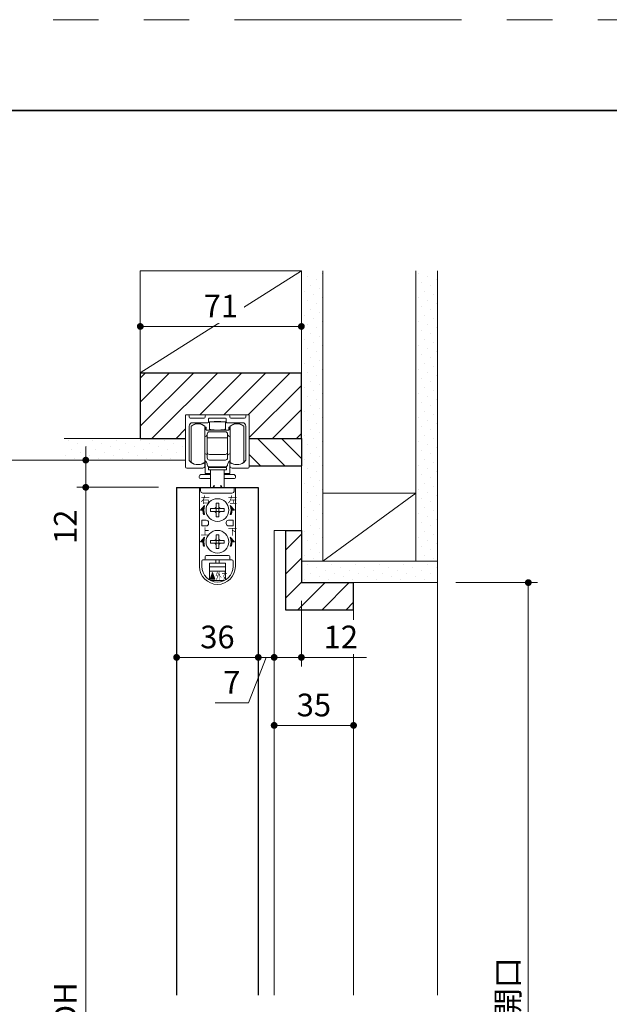
# Model space of a CAD drawing. Extents: x -60839 to -58226, y 2022 to 3236.
# Drawn here: x -60140 to -59880, y 2789 to 3223 of the extents above; entities that cross this region are included whole.
import ezdxf

# ---------------------------------------------------------------- set-up
doc = ezdxf.new("R2010")
doc.units = 0
doc.header["$LTSCALE"] = 80
doc.header["$MEASUREMENT"] = 0
doc.linetypes.add('PHANTOM', pattern=[2.5, 1.25, -0.25, 0.25, -0.25, 0.25, -0.25])
doc.layers.get('0').update_dxf_attribs({"linetype": 'CONTINUOUS'})
doc.layers.get('DEFPOINTS').update_dxf_attribs({"linetype": 'CONTINUOUS'})
for name, color, linetype, lineweight in [('ハッチング', 6, 'CONTINUOUS', 9), ('図面枠', 7, 'CONTINUOUS', 35), ('寸法線', 3, 'CONTINUOUS', 13), ('線(水)', 4, 'CONTINUOUS', 9), ('線(白)', 7, 'CONTINUOUS', 30), ('線(黄)', 2, 'CONTINUOUS', 15)]:
    doc.layers.add(name, color=color, linetype=linetype, lineweight=lineweight)
doc.layers.add('陰線', color=4, linetype='PHANTOM', lineweight=9, plot=False)
doc.styles.add('ATOM_KANJI', font='txt.shx', dxfattribs={"width": 0.9, "height": 3, "bigfont": 'extfont.shx'})
doc.styles.add('sanwa1', font='romans.shx', dxfattribs={"height": 10, "bigfont": 'extfont2.shx'})
doc.dimstyles.new('sanwa1', dxfattribs={"dimscale": 0.05, "dimtxt": 10, "dimasz": 45, "dimexe": 20, "dimexo": 20, "dimgap": 30, "dimtad": 1, "dimdsep": 46, "dimtxsty": 'sanwa1', "dimblk1": 'DOT', "dimblk2": 'DOT', "dimsah": 1, "dimcen": 0.15, "dimclrd": 256, "dimclre": 256, "dimclrt": 256, "dimadec": 0, "dimazin": 0, "dimtfac": 1, "dimtix": 1, "dimtmove": 0, "dimatfit": 0, "dimldrblk": 'DOT', "dimfxl": 1, "dimtolj": 1, "dimtzin": 0, "dimlwd": 13, "dimlwe": 13, "dimarcsym": 1})
pattern_1 = [(45, (24, -9.8887), (-1.32582521, 3.97747564), [0, -3.75])]

# ---------------------------------------------------------------- blocks, each defined once
blk = doc.blocks.new('_DOT')
at = {"color": 0, "linetype": 'ByBlock'}
blk.add_line((-0.5, 0), (-1, 0), dxfattribs=at)
at = {"color": 0, "linetype": 'ByBlock', "const_width": 0.5}
blk.add_lwpolyline([(-0.25, 0, 1), (0.25, 0, 1)], format="xyb", close=True, dxfattribs=at)
blk = doc.blocks.new('*D154')
at = {"layer": 'DEFPOINTS', "color": 0, "ltscale": 3, "transparency": 16777216}
for p in [(-60027.83, 2997.6), (-60015.83, 2974.6), (-60015.83, 2941.61)]:
    blk.add_point(p, dxfattribs=at)
at = {"layer": '寸法線', "ltscale": 3, "transparency": 16777216}
for p, q in [((-60027.83, 2989.6), (-60027.83, 2937.61)), ((-60015.83, 2966.6), (-60015.83, 2937.61)), ((-60030.83, 2941.61), (-60033.83, 2941.61)), ((-60027.83, 2941.61), (-60015.83, 2941.61)), ((-60012.83, 2941.61), (-59987.07, 2941.61))]:
    blk.add_line(p, q, dxfattribs=at)
at = {"layer": '寸法線', "ltscale": 3, "transparency": 16777216, "xscale": 3, "yscale": 3, "zscale": 3}
blk.add_blockref('_DOT', (-60027.83, 2941.61), dxfattribs=at)
at = {"layer": '寸法線', "ltscale": 3, "transparency": 16777216, "xscale": 3, "yscale": 3, "zscale": 3, "rotation": 180}
blk.add_blockref('_DOT', (-60015.83, 2941.61), dxfattribs=at)
at = {"layer": '寸法線', "ltscale": 3, "transparency": 16777216, "insert": (-59998.45, 2950.61), "char_height": 10, "attachment_point": 5, "style": 'sanwa1', "bg_fill": 3, "box_fill_scale": 1.25, "bg_fill_color": 9, "bg_fill_true_color": 13158600, "bg_fill_transparency": 0}
blk.add_mtext('\\A1;12', dxfattribs=at)
blk = doc.blocks.new('*D155')
at = {"layer": 'DEFPOINTS', "color": 0, "ltscale": 3, "transparency": 16777216}
for p in [(-60070.83, 3016.61), (-60034.83, 3016.61), (-60034.83, 2941.61)]:
    blk.add_point(p, dxfattribs=at)
at = {"layer": '寸法線', "ltscale": 3, "transparency": 16777216}
for p, q in [((-60070.83, 3008.61), (-60070.83, 2937.61)), ((-60034.83, 3008.61), (-60034.83, 2937.61)), ((-60067.83, 2941.61), (-60037.83, 2941.61))]:
    blk.add_line(p, q, dxfattribs=at)
at = {"layer": '寸法線', "ltscale": 3, "transparency": 16777216, "xscale": 3, "yscale": 3, "zscale": 3, "rotation": 180}
blk.add_blockref('_DOT', (-60070.83, 2941.61), dxfattribs=at)
at = {"layer": '寸法線', "ltscale": 3, "transparency": 16777216, "xscale": 3, "yscale": 3, "zscale": 3}
blk.add_blockref('_DOT', (-60034.83, 2941.61), dxfattribs=at)
at = {"layer": '寸法線', "ltscale": 3, "transparency": 16777216, "insert": (-60052.83, 2950.61), "char_height": 10, "attachment_point": 5, "style": 'sanwa1'}
blk.add_mtext('\\A1;36', dxfattribs=at)
blk = doc.blocks.new('*D156')
at = {"layer": 'DEFPOINTS', "color": 0, "ltscale": 3, "transparency": 16777216}
for p in [(-60066.83, 3028.61), (-60110.85, 3016.61), (-60070.83, 3016.61)]:
    blk.add_point(p, dxfattribs=at)
at = {"layer": '寸法線', "ltscale": 3, "transparency": 16777216}
for p, q in [((-60110.85, 3031.61), (-60110.85, 3034.61)), ((-60074.83, 3028.61), (-60114.85, 3028.61)), ((-60110.85, 3028.61), (-60110.85, 3016.61)), ((-60078.83, 3016.61), (-60114.85, 3016.61)), ((-60110.85, 3013.61), (-60110.85, 2987.84))]:
    blk.add_line(p, q, dxfattribs=at)
at = {"layer": '寸法線', "ltscale": 3, "transparency": 16777216, "xscale": 3, "yscale": 3, "zscale": 3}
for p, rotation in [((-60110.85, 3028.61), 270), ((-60110.85, 3016.61), 90)]:
    blk.add_blockref('_DOT', p, dxfattribs=dict(at, rotation=rotation))
at = {"layer": '寸法線', "ltscale": 3, "transparency": 16777216, "insert": (-60119.85, 2999.22), "char_height": 10, "attachment_point": 5, "rotation": 90, "style": 'sanwa1'}
blk.add_mtext('\\A1;12', dxfattribs=at)
blk = doc.blocks.new('*D157')
at = {"layer": 'DEFPOINTS', "color": 0, "ltscale": 3, "transparency": 16777216}
for p in [(-60070.83, 3016.61), (-60110.85, 2560.61), (-60070.83, 2560.61)]:
    blk.add_point(p, dxfattribs=at)
at = {"layer": '寸法線', "ltscale": 3, "transparency": 16777216}
for p, q in [((-60078.83, 3016.61), (-60114.85, 3016.61)), ((-60110.85, 3013.61), (-60110.85, 2563.61)), ((-60078.83, 2560.61), (-60114.85, 2560.61))]:
    blk.add_line(p, q, dxfattribs=at)
at = {"layer": '寸法線', "ltscale": 3, "transparency": 16777216, "xscale": 3, "yscale": 3, "zscale": 3}
for p, rotation in [((-60110.85, 3016.61), 90), ((-60110.85, 2560.61), 270)]:
    blk.add_blockref('_DOT', p, dxfattribs=dict(at, rotation=rotation))
at = {"layer": '寸法線', "ltscale": 3, "transparency": 16777216, "insert": (-60119.85, 2788.61), "char_height": 10, "attachment_point": 5, "rotation": 90, "style": 'sanwa1'}
blk.add_mtext('\\A1;DH', dxfattribs=at)
blk = doc.blocks.new('*D159')
at = {"layer": 'DEFPOINTS', "color": 0, "ltscale": 3, "transparency": 16777216}
for p in [(-59955.83, 2974.6), (-59955.83, 2548.61), (-59915.83, 2548.61)]:
    blk.add_point(p, dxfattribs=at)
at = {"layer": '寸法線', "ltscale": 3, "transparency": 16777216}
for p, q in [((-59947.83, 2974.6), (-59911.83, 2974.6)), ((-59915.83, 2971.6), (-59915.83, 2551.61)), ((-59947.83, 2548.61), (-59911.83, 2548.61))]:
    blk.add_line(p, q, dxfattribs=at)
at = {"layer": '寸法線', "ltscale": 3, "transparency": 16777216, "xscale": 3, "yscale": 3, "zscale": 3}
for p, rotation in [((-59915.83, 2974.6), 90), ((-59915.83, 2548.61), 270)]:
    blk.add_blockref('_DOT', p, dxfattribs=dict(at, rotation=rotation))
at = {"layer": '寸法線', "ltscale": 3, "transparency": 16777216, "insert": (-59924.83, 2761.6), "char_height": 10, "attachment_point": 5, "rotation": 90, "style": 'sanwa1'}
blk.add_mtext('\\A1;任意の造作開口', dxfattribs=at)
blk = doc.blocks.new('*D150')
at = {"layer": 'DEFPOINTS', "color": 0, "ltscale": 3, "transparency": 16777216}
for p in [(-60015.83, 3087.56), (-60086.83, 3067.11), (-60015.83, 3067.11)]:
    blk.add_point(p, dxfattribs=at)
at = {"layer": '寸法線', "ltscale": 3, "transparency": 16777216}
for p, q in [((-60086.83, 3075.11), (-60086.83, 3091.56)), ((-60083.83, 3087.56), (-60018.83, 3087.56)), ((-60015.83, 3075.11), (-60015.83, 3091.56))]:
    blk.add_line(p, q, dxfattribs=at)
at = {"layer": '寸法線', "ltscale": 3, "transparency": 16777216, "xscale": 3, "yscale": 3, "zscale": 3, "rotation": 180}
blk.add_blockref('_DOT', (-60086.83, 3087.56), dxfattribs=at)
at = {"layer": '寸法線', "ltscale": 3, "transparency": 16777216, "xscale": 3, "yscale": 3, "zscale": 3}
blk.add_blockref('_DOT', (-60015.83, 3087.56), dxfattribs=at)
at = {"layer": '寸法線', "ltscale": 3, "transparency": 16777216, "insert": (-60051.33, 3096.56), "char_height": 10, "attachment_point": 5, "style": 'sanwa1', "bg_fill": 3, "box_fill_scale": 1.25, "bg_fill_color": 9, "bg_fill_true_color": 13158600, "bg_fill_transparency": 0}
blk.add_mtext('\\A1;71', dxfattribs=at)
blk = doc.blocks.new('*D167')
at = {"layer": 'DEFPOINTS', "color": 0, "ltscale": 3, "transparency": 16777216}
for p in [(-60034.83, 3016.61), (-60027.83, 2997.6), (-60027.83, 2941.61)]:
    blk.add_point(p, dxfattribs=at)
at = {"layer": '寸法線', "ltscale": 3, "transparency": 16777216}
for p, q in [((-60034.83, 3008.61), (-60034.83, 2937.61)), ((-60027.83, 2989.6), (-60027.83, 2937.61)), ((-60037.83, 2941.61), (-60040.83, 2941.61)), ((-60031.33, 2941.61), (-60039.2, 2921.57)), ((-60034.83, 2941.61), (-60027.83, 2941.61)), ((-60034.83, 2941.61), (-60027.83, 2941.61)), ((-60024.83, 2941.61), (-60021.83, 2941.61)), ((-60039.2, 2921.57), (-60053.87, 2921.57))]:
    blk.add_line(p, q, dxfattribs=at)
at = {"layer": '寸法線', "ltscale": 3, "transparency": 16777216, "xscale": 3, "yscale": 3, "zscale": 3}
blk.add_blockref('_DOT', (-60034.83, 2941.61), dxfattribs=at)
at = {"layer": '寸法線', "ltscale": 3, "transparency": 16777216, "xscale": 3, "yscale": 3, "zscale": 3, "rotation": 180}
blk.add_blockref('_DOT', (-60027.83, 2941.61), dxfattribs=at)
at = {"layer": '寸法線', "ltscale": 3, "transparency": 16777216, "insert": (-60046.54, 2930.57), "char_height": 10, "attachment_point": 5, "style": 'sanwa1'}
blk.add_mtext('\\A1;7', dxfattribs=at)
blk = doc.blocks.new('*D169')
at = {"layer": 'DEFPOINTS', "color": 0, "ltscale": 3, "transparency": 16777216}
for p in [(-60027.83, 2962.6), (-59992.83, 2942.61), (-59992.83, 2911.61)]:
    blk.add_point(p, dxfattribs=at)
at = {"layer": '寸法線', "ltscale": 3, "transparency": 16777216}
for p, q in [((-60027.83, 2954.6), (-60027.83, 2907.61)), ((-59992.83, 2934.61), (-59992.83, 2907.61)), ((-60024.83, 2911.61), (-59995.83, 2911.61))]:
    blk.add_line(p, q, dxfattribs=at)
at = {"layer": '寸法線', "ltscale": 3, "transparency": 16777216, "xscale": 3, "yscale": 3, "zscale": 3, "rotation": 180}
blk.add_blockref('_DOT', (-60027.83, 2911.61), dxfattribs=at)
at = {"layer": '寸法線', "ltscale": 3, "transparency": 16777216, "xscale": 3, "yscale": 3, "zscale": 3}
blk.add_blockref('_DOT', (-59992.83, 2911.61), dxfattribs=at)
at = {"layer": '寸法線', "ltscale": 3, "transparency": 16777216, "insert": (-60010.33, 2920.61), "char_height": 10, "attachment_point": 5, "style": 'sanwa1'}
blk.add_mtext('\\A1;35', dxfattribs=at)

msp = doc.modelspace()

# ---------------------------------------------------------------- hatches: boundary and pattern name
at = {"layer": 'ハッチング', "ltscale": 3}
h = msp.add_hatch(dxfattribs=at)
h.set_pattern_fill('DOTS', color=6, scale=60, angle=45)
h.set_pattern_definition(pattern_1)
h.paths.add_polyline_path([(-60015.8282, 2983.7639), (-60006.3282, 2983.7639), (-60006.3282, 3112.1055), (-60015.8282, 3112.1055)])
h = msp.add_hatch(dxfattribs=at)
h.set_pattern_fill('DOTS', color=6, scale=60, angle=45)
h.set_pattern_definition(pattern_1)
h.paths.add_polyline_path([(-59965.3282, 2983.7639), (-59955.8282, 2983.7639), (-59955.8282, 3112.1055), (-59965.3282, 3112.1055)])
h = msp.add_hatch(dxfattribs=at)
h.set_pattern_fill('LINE', color=256, scale=60, angle=45)
h.set_pattern_definition([(45, (11.835, 1.112), (-5.3033009, 5.3033009), [])])
h.paths.add_polyline_path([(-60015.8282, 3067.1055), (-60086.8299, 3067.1055), (-60086.8299, 3038.1055), (-60066.8282, 3038.1055), (-60066.8282, 3048.6055), (-60038.8282, 3048.6055), (-60038.8282, 3038.1055), (-60015.8282, 3038.1055)])
h = msp.add_hatch(dxfattribs=at)
h.set_pattern_fill('DOTS', color=6, scale=60, angle=45)
h.set_pattern_definition([(45, (50.0476, 1.1123), (-1.32582521, 3.97747564), [0, -3.75])])
h.paths.add_polyline_path([(-60066.8438, 3038.1055), (-60120.3339, 3038.116), (-60120.3339, 3028.6055), (-60066.8282, 3028.6055)])
h = msp.add_hatch(dxfattribs=at)
h.set_pattern_fill('LINE', color=256, scale=60, angle=135)
h.set_pattern_definition([(135, (33.508, 1.112), (-5.3033009, -5.3033009), [])])
h.paths.add_polyline_path([(-60015.8282, 3038.1055), (-60038.8282, 3038.1055), (-60038.8282, 3026.1055), (-60015.8282, 3026.1055)])
h = msp.add_hatch(dxfattribs=at)
h.set_pattern_fill('LINE', color=256, scale=60, angle=45)
h.set_pattern_definition([(45, (24, -9.889), (-5.3033009, 5.3033009), [])])
h.paths.add_polyline_path([(-59992.8282, 2962.6034), (-59992.8282, 2974.6034), (-60015.8282, 2974.6034), (-60015.8282, 2997.6034), (-60022.8282, 2997.6034), (-60022.8282, 2962.6034)])
h = msp.add_hatch(dxfattribs=at)
h.set_pattern_fill('DOTS', color=6, scale=60, angle=45)
h.set_pattern_definition(pattern_1)
h.paths.add_polyline_path([(-59955.8282, 2974.6034), (-59955.8282, 2984.1039), (-60015.8282, 2984.1039), (-60015.8282, 2974.6034)])
at = {"layer": '線(水)'}
h = msp.add_hatch(dxfattribs=at)
h.set_pattern_fill('ANSI31', color=256, scale=0.4, style=0)
h.set_pattern_definition([(135, (-52791.24863, -12807.95353), (0.1122532017, 0.1122532017), [])])
h.paths.add_polyline_path([(-60058.4851, 3008.6055, 0.08516423), (-60058.8282, 3006.6055), (-60060.3282, 3006.6055)])
h.paths.add_polyline_path([(-60059.2282, 3006.6055), (-60058.8282, 3006.6055, 0.08516423), (-60058.4851, 3004.6055), (-60058.9077, 3004.6055, -0.07962356)])
h = msp.add_hatch(dxfattribs=at)
h.set_pattern_fill('ANSI31', color=256, scale=0.4, style=0)
h.set_pattern_definition([(45, (-67314.40777, -12807.95353), (-0.1122532017, 0.1122532017), [])])
h.paths.add_polyline_path([(-60047.1713, 3008.6055, -0.08516423), (-60046.8282, 3006.6055), (-60045.3282, 3006.6055)])
h.paths.add_polyline_path([(-60046.4282, 3006.6055), (-60046.8282, 3006.6055, -0.08516423), (-60047.1713, 3004.6055), (-60046.7487, 3004.6055, 0.07962356)])
h = msp.add_hatch(dxfattribs=at)
h.set_pattern_fill('ANSI31', color=256, scale=0.4, style=0)
h.set_pattern_definition([(135, (-52791.24863, -12821.95353), (0.1122532017, 0.1122532017), [])])
h.paths.add_polyline_path([(-60058.4851, 2994.6055, 0.08516423), (-60058.8282, 2992.6055), (-60060.3282, 2992.6055)])
h.paths.add_polyline_path([(-60059.2282, 2992.6055), (-60058.8282, 2992.6055, 0.08516423), (-60058.4851, 2990.6055), (-60058.9077, 2990.6055, -0.07962356)])
h = msp.add_hatch(dxfattribs=at)
h.set_pattern_fill('ANSI31', color=256, scale=0.4, style=0)
h.set_pattern_definition([(45, (-67314.40777, -12821.95353), (-0.1122532017, 0.1122532017), [])])
h.paths.add_polyline_path([(-60047.1713, 2994.6055, -0.08516423), (-60046.8282, 2992.6055), (-60045.3282, 2992.6055)])
h.paths.add_polyline_path([(-60046.4282, 2992.6055), (-60046.8282, 2992.6055, -0.08516423), (-60047.1713, 2990.6055), (-60046.7487, 2990.6055, 0.07962356)])
h = msp.add_hatch(dxfattribs=at)
h.set_pattern_fill('ANSI31', color=256, scale=0.8, style=0)
h.set_pattern_definition([(45, (-67329.72842, -12829.2554), (-0.2245064033, 0.2245064033), [])])
h.paths.add_polyline_path([(-60055.0066, 2979.1055), (-60056.0066, 2976.1055), (-60054.0066, 2976.1055)])

# ---------------------------------------------------------------- linework, layer by layer
at = {"layer": '図面枠'}
msp.add_line((-59185.2415, 3182.8457), (-60785.2415, 3182.8457), dxfattribs=at)
at = {"layer": '寸法線', "ltscale": 3}
for p, q in [((-60066.8282, 3038.116), (-60066.8282, 3048.6055)), ((-60066.8126, 3048.6055), (-60038.8282, 3048.6055)), ((-60038.8282, 3048.6055), (-60038.8282, 3038.1055))]:
    msp.add_line(p, q, dxfattribs=at)
at = {"layer": '線(水)', "color": 4}
for p, q in [((-60066.3282, 3048.6055), (-60065.8282, 3048.6055)), ((-60047.9282, 3048.6055), (-60057.7282, 3048.6055)), ((-60039.3282, 3048.6055), (-60039.8282, 3048.6055)), ((-60066.8282, 3025.6055), (-60066.8282, 3048.1055)), ((-60065.3282, 3047.6055), (-60065.3282, 3048.1055)), ((-60064.8282, 3047.1055), (-60058.7282, 3047.1055)), ((-60063.8282, 3045.1055), (-60057.0282, 3045.1055)), ((-60058.2282, 3047.6055), (-60058.2282, 3048.1055)), ((-60056.7282, 3045.4055), (-60056.7282, 3046.8055)), ((-60056.4282, 3047.1055), (-60049.2282, 3047.1055)), ((-60048.9282, 3045.4055), (-60048.9282, 3046.8055)), ((-60048.6282, 3045.1055), (-60041.8282, 3045.1055)), ((-60047.4282, 3047.6055), (-60047.4282, 3048.1055)), ((-60046.9282, 3047.1055), (-60040.8282, 3047.1055)), ((-60040.3282, 3048.1055), (-60040.3282, 3047.6055)), ((-60038.8282, 3048.1055), (-60038.8282, 3025.6055)), ((-60065.3282, 3028.5839), (-60065.3282, 3043.6055)), ((-60040.3282, 3043.6055), (-60040.3282, 3028.5839)), ((-60058.3282, 3026.1055), (-60058.3282, 3027.1055)), ((-60047.3282, 3026.1055), (-60047.3282, 3027.1055)), ((-60066.3282, 3025.1055), (-60059.3282, 3025.1055)), ((-60039.3282, 3025.1055), (-60046.3282, 3025.1055))]:
    msp.add_line(p, q, dxfattribs=at)
at = {"layer": '線(水)'}
for p, q in [((-60056.3282, 3045.512), (-60056.3282, 3042.4614)), ((-60049.3282, 3045.512), (-60056.3282, 3045.512)), ((-60054.3282, 3045.712), (-60051.3282, 3045.712)), ((-60054.3282, 3045.512), (-60054.3282, 3045.712)), ((-60051.3282, 3045.712), (-60051.3282, 3045.512)), ((-60049.3282, 3045.512), (-60049.3282, 3042.4614)), ((-60064.4282, 3027.612), (-60064.4282, 3043.612)), ((-60058.4282, 3027.612), (-60058.4282, 3043.612)), ((-60058.3282, 3043.3487), (-60058.3282, 3043.312)), ((-60058.3282, 3043.312), (-60058.3282, 3042.812)), ((-60057.8282, 3043.1126), (-60058.3282, 3043.1126)), ((-60057.8282, 3042.312), (-60057.8282, 3043.112)), ((-60057.8282, 3042.012), (-60057.8282, 3042.312)), ((-60057.3282, 3041.812), (-60048.3282, 3041.812)), ((-60057.3282, 3032.112), (-60057.3282, 3040.112)), ((-60056.3282, 3042.012), (-60056.3282, 3042.4614)), ((-60056.3282, 3042.012), (-60055.3282, 3042.012)), ((-60056.3282, 3041.112), (-60049.3282, 3041.112)), ((-60055.3282, 3042.012), (-60054.3282, 3042.012)), ((-60054.3282, 3042.012), (-60054.3282, 3041.812)), ((-60050.3282, 3042.012), (-60051.3282, 3042.012)), ((-60051.3282, 3041.912), (-60051.3282, 3042.012)), ((-60051.3282, 3042.012), (-60051.3282, 3041.812)), ((-60050.3282, 3042.012), (-60049.3282, 3042.012)), ((-60049.3282, 3042.012), (-60049.3282, 3042.4614)), ((-60048.3282, 3040.112), (-60048.3282, 3032.112)), ((-60047.3282, 3043.1126), (-60047.8282, 3043.1126)), ((-60047.8282, 3042.312), (-60047.8282, 3043.112)), ((-60047.8282, 3042.312), (-60047.8282, 3042.012)), ((-60047.3282, 3043.312), (-60047.3282, 3043.3309)), ((-60047.3282, 3042.812), (-60047.3282, 3043.312)), ((-60047.2282, 3043.612), (-60047.2282, 3027.612)), ((-60041.2282, 3043.612), (-60041.2282, 3042.914)), ((-60041.2282, 3042.914), (-60041.2282, 3027.612)), ((-60058.0966, 3039.0717), (-60058.4282, 3038.9927)), ((-60048.3282, 3038.4262), (-60057.3282, 3038.4262)), ((-60047.2282, 3038.9927), (-60047.5598, 3039.0717)), ((-60058.4282, 3031.5165), (-60058.0966, 3031.4376)), ((-60057.3282, 3032.112), (-60057.3282, 3030.112)), ((-60049.3282, 3031.112), (-60056.3282, 3031.112)), ((-60048.3282, 3030.112), (-60048.3282, 3032.112)), ((-60047.5598, 3031.4376), (-60047.2282, 3031.5165)), ((-60058.4282, 3027.812), (-60057.7282, 3027.812)), ((-60058.2282, 3022.712), (-60058.2282, 3027.812)), ((-60057.3282, 3029.612), (-60057.3282, 3030.112)), ((-60049.3282, 3028.612), (-60056.3282, 3028.612)), ((-60048.3282, 3030.112), (-60048.3282, 3029.612)), ((-60047.9282, 3027.812), (-60047.2282, 3027.812)), ((-60047.4282, 3027.812), (-60047.4282, 3022.712)), ((-60055.8282, 3022.3119), (-60059.821, 3022.3119)), ((-60055.8282, 3022.712), (-60058.2282, 3022.712)), ((-60056.8282, 3025.312), (-60056.8282, 3024.312)), ((-60048.8282, 3025.312), (-60056.8282, 3025.312)), ((-60048.8282, 3024.312), (-60056.8282, 3024.312)), ((-60049.3282, 3025.612), (-60056.3282, 3025.612)), ((-60055.8282, 3025.612), (-60055.8282, 3025.312)), ((-60055.8282, 3024.312), (-60055.8282, 3016.6055)), ((-60049.8282, 3025.612), (-60049.8282, 3025.312)), ((-60049.8282, 3024.312), (-60049.8282, 3016.6055)), ((-60047.4282, 3022.712), (-60049.8282, 3022.712)), ((-60045.821, 3022.3119), (-60049.8282, 3022.3119)), ((-60048.8282, 3024.312), (-60048.8282, 3025.312)), ((-60060.821, 3021.3119), (-60060.821, 3021.0119)), ((-60055.8282, 3020.5119), (-60060.321, 3020.5119)), ((-60045.321, 3020.5119), (-60049.8282, 3020.5119)), ((-60044.821, 3021.3119), (-60044.821, 3021.0119)), ((-60060.7282, 3016.6055), (-60060.7282, 2981.7055)), ((-60044.9282, 3016.6055), (-60060.7282, 3016.6055)), ((-60054.3282, 3017.6055), (-60054.9133, 3016.6055)), ((-60054.3282, 3017.6055), (-60054.3282, 3016.6055)), ((-60051.3282, 3017.6055), (-60051.3282, 3016.6055)), ((-60051.3282, 3017.6055), (-60050.7431, 3016.6055)), ((-60044.9282, 3016.6055), (-60044.9282, 2981.7055)), ((-60053.4282, 3009.6055), (-60052.8282, 3009.6055)), ((-60053.4282, 3008.2055), (-60053.4282, 3009.6055)), ((-60052.8282, 3009.6055), (-60052.2282, 3009.6055)), ((-60052.2282, 3009.6055), (-60052.2282, 3008.2055)), ((-60055.8282, 3006.6055), (-60055.8282, 3007.2055)), ((-60055.8282, 3007.2055), (-60054.4282, 3007.2055)), ((-60055.8282, 3006.0055), (-60055.8282, 3006.6055)), ((-60054.4282, 3006.0055), (-60055.8282, 3006.0055)), ((-60054.4282, 3007.2055), (-60053.4282, 3007.2055)), ((-60053.4282, 3006.0055), (-60054.4282, 3006.0055)), ((-60053.4282, 3007.2055), (-60053.4282, 3008.2055)), ((-60053.4282, 3007.2055), (-60052.8282, 3007.2055)), ((-60053.4282, 3006.6055), (-60053.4282, 3007.2055)), ((-60053.4282, 3006.0055), (-60053.4282, 3006.6055)), ((-60053.4282, 3005.0055), (-60053.4282, 3006.0055)), ((-60052.8282, 3006.0055), (-60053.4282, 3006.0055)), ((-60053.4282, 3003.6055), (-60053.4282, 3005.0055)), ((-60052.8282, 3007.2055), (-60052.2282, 3007.2055)), ((-60052.2282, 3006.0055), (-60052.8282, 3006.0055)), ((-60052.2282, 3008.2055), (-60052.2282, 3007.2055)), ((-60052.2282, 3007.2055), (-60052.2282, 3006.6055)), ((-60052.2282, 3007.2055), (-60051.2282, 3007.2055)), ((-60052.2282, 3006.6055), (-60052.2282, 3006.0055)), ((-60051.2282, 3006.0055), (-60052.2282, 3006.0055)), ((-60052.2282, 3006.0055), (-60052.2282, 3005.0055)), ((-60052.2282, 3005.0055), (-60052.2282, 3003.6055)), ((-60051.2282, 3007.2055), (-60049.8282, 3007.2055)), ((-60049.8282, 3006.0055), (-60051.2282, 3006.0055)), ((-60049.8282, 3007.2055), (-60049.8282, 3006.6055)), ((-60049.8282, 3006.6055), (-60049.8282, 3006.0055)), ((-60059.7282, 3002.1055), (-60057.7282, 3002.1055)), ((-60059.7282, 2999.6055), (-60059.7282, 3002.1055)), ((-60056.7282, 3001.1055), (-60056.7282, 3000.6055)), ((-60056.7282, 3001.1055), (-60056.7282, 3000.6055)), ((-60052.8282, 3003.6055), (-60053.4282, 3003.6055)), ((-60052.2282, 3003.6055), (-60052.8282, 3003.6055)), ((-60048.9282, 3001.1055), (-60048.9282, 3000.6055)), ((-60045.9282, 3002.1055), (-60047.9282, 3002.1055)), ((-60045.9282, 2999.6055), (-60045.9282, 3002.1055)), ((-60057.7282, 2999.6055), (-60059.7282, 2999.6055)), ((-60047.9282, 2999.6055), (-60045.9282, 2999.6055)), ((-60055.8282, 2992.6055), (-60055.8282, 2993.2055)), ((-60055.8282, 2993.2055), (-60054.4282, 2993.2055)), ((-60055.8282, 2992.0055), (-60055.8282, 2992.6055)), ((-60054.4282, 2992.0055), (-60055.8282, 2992.0055)), ((-60054.4282, 2993.2055), (-60053.4282, 2993.2055)), ((-60053.4282, 2992.0055), (-60054.4282, 2992.0055)), ((-60053.4282, 2995.6055), (-60052.8282, 2995.6055)), ((-60053.4282, 2994.2055), (-60053.4282, 2995.6055)), ((-60053.4282, 2993.2055), (-60053.4282, 2994.2055)), ((-60053.4282, 2993.2055), (-60052.8282, 2993.2055)), ((-60053.4282, 2992.6055), (-60053.4282, 2993.2055)), ((-60053.4282, 2992.0055), (-60053.4282, 2992.6055)), ((-60053.4282, 2991.0055), (-60053.4282, 2992.0055)), ((-60052.8282, 2992.0055), (-60053.4282, 2992.0055)), ((-60052.8282, 2995.6055), (-60052.2282, 2995.6055)), ((-60052.8282, 2993.2055), (-60052.2282, 2993.2055)), ((-60052.2282, 2992.0055), (-60052.8282, 2992.0055)), ((-60052.2282, 2995.6055), (-60052.2282, 2994.2055)), ((-60052.2282, 2994.2055), (-60052.2282, 2993.2055)), ((-60052.2282, 2993.2055), (-60052.2282, 2992.6055)), ((-60052.2282, 2993.2055), (-60051.2282, 2993.2055)), ((-60052.2282, 2992.6055), (-60052.2282, 2992.0055)), ((-60051.2282, 2992.0055), (-60052.2282, 2992.0055)), ((-60052.2282, 2992.0055), (-60052.2282, 2991.0055)), ((-60051.2282, 2993.2055), (-60049.8282, 2993.2055)), ((-60049.8282, 2992.0055), (-60051.2282, 2992.0055)), ((-60049.8282, 2993.2055), (-60049.8282, 2992.6055)), ((-60049.8282, 2992.6055), (-60049.8282, 2992.0055)), ((-60053.4282, 2989.6055), (-60053.4282, 2991.0055)), ((-60052.8282, 2989.6055), (-60053.4282, 2989.6055)), ((-60052.2282, 2989.6055), (-60052.8282, 2989.6055)), ((-60052.2282, 2991.0055), (-60052.2282, 2989.6055)), ((-60059.7282, 2984.1055), (-60059.7282, 2981.7055)), ((-60058.7282, 2984.6055), (-60059.2282, 2984.6055)), ((-60046.9282, 2984.6055), (-60058.7282, 2984.6055)), ((-60058.2282, 2986.1055), (-60058.2282, 2985.1055)), ((-60058.2282, 2985.6055), (-60058.2282, 2985.1055)), ((-60047.9282, 2986.6055), (-60057.7282, 2986.6055)), ((-60053.5782, 2983.1055), (-60053.5782, 2984.6055)), ((-60052.0782, 2983.1055), (-60052.0782, 2984.6055)), ((-60047.4282, 2986.1055), (-60047.4282, 2985.1055)), ((-60046.4282, 2984.6055), (-60046.9282, 2984.6055)), ((-60045.9282, 2984.1055), (-60045.9282, 2981.7055)), ((-60049.3282, 2983.1055), (-60056.3282, 2983.1055)), ((-60056.3282, 2979.6055), (-60056.3282, 2983.1055)), ((-60049.3282, 2981.6055), (-60056.3282, 2981.6055)), ((-60049.3282, 2979.6055), (-60056.3282, 2979.6055)), ((-60056.3282, 2975.7591), (-60056.3282, 2979.6055)), ((-60049.3282, 2979.6055), (-60049.3282, 2983.1055)), ((-60049.3282, 2975.7591), (-60049.3282, 2979.6055)), ((-60055.8564, 2975.5055), (-60049.8, 2975.5055)), ((-59992.8282, 2962.6034), (-59992.8282, 2974.6034))]:
    msp.add_line(p, q, dxfattribs=at)
at = {"layer": '線(水)', "ltscale": 3}
for p, q in [((-60027.8282, 2792.6062), (-60027.8282, 2997.6034)), ((-59992.8282, 2792.6062), (-59992.8282, 2974.6034)), ((-59955.8282, 2792.6062), (-59955.8282, 2974.6034))]:
    msp.add_line(p, q, dxfattribs=at)
at = {"layer": '線(水)'}
msp.add_lwpolyline([(-60047.2282, 3028.3911), (-60047.314, 3028.3521), (-60047.7015, 3028.0659)], dxfattribs=at)
msp.add_lwpolyline([(-60060.2282, 3016.6055), (-60060.2282, 3015.1055, 0.41421356), (-60059.2282, 3014.1055), (-60046.4282, 3014.1055, 0.41421356), (-60045.4282, 3015.1055), (-60045.4282, 3016.6055)], format="xyb", dxfattribs=at)
for points in [[(-60059.2282, 3006.6055), (-60060.3282, 3006.6055), (-60058.4851, 3008.6055, 0.17157288), (-60058.4851, 3004.6055), (-60058.9077, 3004.6055, -0.07962356)], [(-60046.4282, 3006.6055), (-60045.3282, 3006.6055), (-60047.1713, 3008.6055, -0.17157288), (-60047.1713, 3004.6055), (-60046.7487, 3004.6055, 0.07962356)], [(-60059.2282, 2992.6055), (-60060.3282, 2992.6055), (-60058.4851, 2994.6055, 0.17157288), (-60058.4851, 2990.6055), (-60058.9077, 2990.6055, -0.07962356)], [(-60046.4282, 2992.6055), (-60045.3282, 2992.6055), (-60047.1713, 2994.6055, -0.17157288), (-60047.1713, 2990.6055), (-60046.7487, 2990.6055, 0.07962356)]]:
    msp.add_lwpolyline(points, format="xyb", close=True, dxfattribs=at)
msp.add_lwpolyline([(-60056.0066, 2976.1055), (-60055.0066, 2979.1055), (-60054.0066, 2976.1055)], close=True, dxfattribs=at)
for centre in [(-60052.8282, 3006.6055), (-60052.8282, 2992.6055)]:
    msp.add_circle(centre, 5, dxfattribs=at)
at = {"layer": '線(水)', "color": 4}
for centre, radius, start, end in [((-60066.3282, 3048.1055), 0.5, 90, 180), ((-60065.8282, 3048.1055), 0.5, 0, 90), ((-60057.7282, 3048.1055), 0.5, 90, 180), ((-60047.9282, 3048.1055), 0.5, 0, 90), ((-60039.8282, 3048.1055), 0.5, 90, 180), ((-60039.3282, 3048.1055), 0.5, 0, 90), ((-60064.8282, 3047.6055), 0.5, 180, 270), ((-60063.8282, 3043.6055), 1.5, 90, 180), ((-60058.7282, 3047.6055), 0.5, 270, 0), ((-60057.0282, 3045.4055), 0.3, 270, 0), ((-60056.4282, 3046.8055), 0.3, 90, 180), ((-60049.2282, 3046.8055), 0.3, 0, 90), ((-60048.6282, 3045.4055), 0.3, 180, 270), ((-60046.9282, 3047.6055), 0.5, 180, 270), ((-60041.8282, 3043.6055), 1.5, 0, 90), ((-60040.8282, 3047.6055), 0.5, 270, 0), ((-60065.0282, 3028.5839), 0.3, 180, 220.007754), ((-60061.4282, 3031.6055), 5, 220.007754, 301.890792), ((-60058.6282, 3027.1055), 0.3, 0, 121.890792), ((-60047.0282, 3027.1055), 0.3, 58.109208, 180), ((-60044.2282, 3031.6055), 5, 238.109208, 319.992246), ((-60040.6282, 3028.5839), 0.3, 319.992246, 0), ((-60066.3282, 3025.6055), 0.5, 180, 270), ((-60059.3282, 3026.1055), 1, 270, 0), ((-60046.3282, 3026.1055), 1, 180, 270), ((-60039.3282, 3025.6055), 0.5, 270, 0)]:
    msp.add_arc(centre, radius, start, end, dxfattribs=at)
at = {"layer": '線(水)'}
for centre, radius, start, end in [((-60061.4282, 3039.612), 5, 53.130102, 126.869898), ((-60061.421, 3040.812), 4, 51.604556, 126.869898), ((-60044.2282, 3039.612), 5, 53.130102, 126.869898), ((-60044.2209, 3040.8115), 4.0004, 53.134316, 127.699113), ((-60061.421, 3040.812), 4, 39.35896, 41.566335), ((-60058.8282, 3042.112), 1, 0, 60), ((-60057.3282, 3042.812), 1, 180, 270), ((-60058.3282, 3040.0445), 1, 283.392498, 0), ((-60056.3282, 3040.112), 1, 90, 180), ((-60049.3282, 3040.112), 1, 0, 90), ((-60048.3282, 3042.812), 1, 270, 0), ((-60047.3282, 3040.0445), 1, 180, 256.607502), ((-60046.8282, 3042.112), 1, 120, 180), ((-60044.221, 3040.812), 4, 138.747587, 140.969604), ((-60058.3282, 3030.4647), 1, 0, 76.607502), ((-60056.3282, 3032.112), 1, 180, 270), ((-60049.3282, 3032.112), 1, 270, 0), ((-60047.3282, 3030.4647), 1, 103.392498, 180), ((-60061.4282, 3031.612), 5, 233.130102, 306.869898), ((-60059.0956, 3026.8966), 1.6336, 45.708645, 65.884912), ((-60059.3282, 3026.612), 2, 0, 46.63452), ((-60056.3282, 3029.612), 1, 180, 270), ((-60049.3282, 3029.612), 1, 270, 0), ((-60046.3282, 3026.612), 2, 133.36548, 180), ((-60044.2282, 3031.612), 5, 233.130102, 306.869898), ((-60059.821, 3021.3119), 1, 90, 180), ((-60056.3282, 3026.612), 1, 180, 270), ((-60049.3282, 3026.612), 1, 270, 0), ((-60045.821, 3021.3119), 1, 0, 90), ((-60060.321, 3021.0119), 0.5, 180, 270), ((-60045.321, 3021.0119), 0.5, 270, 0), ((-60054.4282, 3008.2055), 1, 270, 0), ((-60054.4282, 3005.0055), 1, 0, 90), ((-60051.2282, 3008.2055), 1, 180, 270), ((-60051.2282, 3005.0055), 1, 90, 180), ((-60057.7282, 3001.1055), 1, 0, 90), ((-60057.7282, 3000.6055), 1, 270, 0), ((-60047.9282, 3001.1055), 1, 90, 180), ((-60047.9282, 3000.6055), 1, 180, 270), ((-60054.4282, 2994.2055), 1, 270, 0), ((-60054.4282, 2991.0055), 1, 0, 90), ((-60051.2282, 2994.2055), 1, 180, 270), ((-60051.2282, 2991.0055), 1, 90, 180), ((-60059.2282, 2984.1055), 0.5, 90, 180), ((-60058.7282, 2985.1055), 0.5, 270, 0), ((-60057.7282, 2986.1055), 0.5, 90, 180), ((-60047.9282, 2986.1055), 0.5, 0, 90), ((-60046.9282, 2985.1055), 0.5, 180, 270), ((-60046.4282, 2984.1055), 0.5, 0, 90), ((-60052.8282, 2981.7055), 7.9, 180, 0), ((-60052.8282, 2981.7055), 6.9, 180, 0)]:
    msp.add_arc(centre, radius, start, end, dxfattribs=at)
for centre, start_param, end_param in [((-60055.3282, 3042.4614), 0, 1.57079633), ((-60050.3282, 3042.4614), 1.57079633, 3.14159265)]:
    msp.add_ellipse(centre, major_axis=(-1, 0), ratio=0.4494382, start_param=start_param, end_param=end_param, dxfattribs=at)
at = {"layer": '線(白)', "ltscale": 3}
for p, q in [((-60086.8299, 3067.1055), (-60015.8282, 3067.1055)), ((-60015.8282, 3038.116), (-60015.8282, 3067.1494)), ((-60086.8299, 3038.1055), (-60066.8438, 3038.1055)), ((-60038.8282, 3038.1055), (-60015.8282, 3038.1055)), ((-60015.8282, 3038.116), (-60015.8282, 3026.1055)), ((-60038.8282, 3026.1055), (-60015.8282, 3026.1055)), ((-60070.8282, 3016.6055), (-60034.8282, 3016.6055)), ((-60070.8282, 3016.6055), (-60070.8282, 2792.6062)), ((-60034.8282, 3016.6055), (-60034.8282, 2792.6062)), ((-60022.8282, 2997.6034), (-60022.8282, 2962.6034)), ((-60022.8282, 2997.6034), (-60015.8282, 2997.6034)), ((-60022.8282, 2962.6034), (-59992.8282, 2962.6034))]:
    msp.add_line(p, q, dxfattribs=at)
at = {"layer": '線(黄)', "ltscale": 3}
for p, q in [((-60086.8299, 3112.1055), (-60086.8299, 3067.1055)), ((-60086.8299, 3067.1055), (-60015.8282, 3112.1055)), ((-60086.8299, 3112.1055), (-60015.8282, 3112.1055)), ((-60015.8282, 3067.1494), (-60015.8282, 3112.1055)), ((-60006.3282, 2984.1039), (-60006.3282, 3112.1055)), ((-59965.3282, 2984.1039), (-59965.3282, 3112.1055)), ((-59955.8282, 2974.6034), (-59955.8282, 3112.1055)), ((-60086.8299, 3038.1055), (-60120.3739, 3038.1055)), ((-60251.995, 3028.6055), (-60066.8282, 3028.6055)), ((-60006.3282, 3014.1017), (-59965.3282, 3014.1017)), ((-60006.3282, 2984.1039), (-59965.3282, 3014.1017)), ((-60015.8282, 2984.1039), (-59955.8282, 2984.1039)), ((-60015.8282, 2974.6034), (-59955.8282, 2974.6034))]:
    msp.add_line(p, q, dxfattribs=at)
at = {"layer": '陰線'}
msp.add_line((-59145.2415, 3222.8457), (-60825.2415, 3222.8457), dxfattribs=at)

# ---------------------------------------------------------------- texts
at = {"layer": '線(水)', "style": 'ATOM_KANJI'}
for s, p in [('右', (-60060.2282, 3009.6055)), ('左', (-60048.2282, 3009.6055)), ('上', (-60060.2282, 2995.6055)), ('下', (-60048.2282, 2995.6055))]:
    msp.add_text(s, height=3, dxfattribs=at).set_placement(p)
at = {"layer": '線(水)', "style": 'ATOM_KANJI', "width": 0.65}
msp.add_text('外す', height=3, dxfattribs=at).set_placement((-60053.6867, 2976.1055))

# ---------------------------------------------------------------- dimensions: what is measured, and where the dimension line sits
at = {"layer": '寸法線', "ltscale": 3}
dim = msp.add_linear_dim(base=(-60110.8482, 3016.6055), p1=(-60066.8282, 3028.6055), p2=(-60070.8282, 3016.6055), angle=90, dimstyle='sanwa1', override={"dimscale": 1, "dimtxt": 8, "dimasz": 3, "dimexe": 4, "dimexo": 8, "dimgap": 4, "dimtix": 0, "dimlwd": -1, "dimlwe": -1}, dxfattribs=at)
dim.commit()
dim.dimension.update_dxf_attribs({"geometry": '*D156', "text_midpoint": (-60119.8482, 2999.2245)})
for base, p1, p2, text, override, picture, middle in [((-60110.8482, 2560.6055), (-60070.8282, 3016.6055), (-60070.8282, 2560.6055), 'DH', {"dimscale": 1, "dimtxt": 8, "dimasz": 3, "dimexe": 4, "dimexo": 8, "dimgap": 4, "dimclrt": 256, "dimtix": 0, "dimtmove": 1, "dimlwd": -1, "dimlwe": -1}, '*D157', (-60119.8482, 2788.6055)), ((-59915.8282, 2548.6055), (-59955.8312, 2974.6034), (-59955.8282, 2548.6055), '任意の造作開口', {"dimscale": 1, "dimtxt": 8, "dimasz": 3, "dimexe": 4, "dimexo": 8, "dimgap": 4, "dimlwd": -1, "dimlwe": -1}, '*D159', (-59924.8282, 2761.6044))]:
    dim = msp.add_linear_dim(base=base, p1=p1, p2=p2, angle=90, text=text, dimstyle='sanwa1', override=override, dxfattribs=at)
    dim.commit()
    dim.dimension.update_dxf_attribs({"geometry": picture, "text_midpoint": middle})
for base, p1, p2, picture, middle in [((-60034.8282, 2941.6055), (-60070.8282, 3016.6055), (-60034.8282, 3016.6055), '*D155', (-60052.8282, 2950.6055)), ((-59992.8282, 2911.6055), (-60027.8282, 2962.6034), (-59992.8282, 2942.6055), '*D169', (-60010.3282, 2920.6055))]:
    dim = msp.add_linear_dim(base=base, p1=p1, p2=p2, dimstyle='sanwa1', override={"dimscale": 1, "dimtxt": 8, "dimasz": 3, "dimexe": 4, "dimexo": 8, "dimgap": 4, "dimlwd": -1, "dimlwe": -1}, dxfattribs=at)
    dim.commit()
    dim.dimension.update_dxf_attribs({"geometry": picture, "text_midpoint": middle})
dim = msp.add_linear_dim(base=(-60027.8282, 2941.6055), p1=(-60034.8282, 3016.6055), p2=(-60027.8282, 2997.6034), dimstyle='sanwa1', override={"dimscale": 1, "dimtxt": 8, "dimasz": 3, "dimexe": 4, "dimexo": 8, "dimgap": 4, "dimtix": 0, "dimtmove": 1, "dimlwd": -1, "dimlwe": -1}, dxfattribs=at)
dim.commit()
dim.dimension.update_dxf_attribs({"geometry": '*D167', "text_midpoint": (-60043.2029, 2921.5707), "dimtype": 160})

# ---------------------------------------------------------------- next in the draw order: dimensions: what is measured, and where the dimension line sits
for base, p1, p2, override, picture, middle in [((-60015.8299, 3087.562), (-60086.8299, 3067.1055), (-60015.8299, 3067.1055), {"dimscale": 1, "dimtxt": 8, "dimasz": 3, "dimexe": 4, "dimexo": 8, "dimgap": 4, "dimtfill": 1, "dimlwd": -1, "dimlwe": -1}, '*D150', (-60051.3299, 3096.562)), ((-60015.8282, 2941.6055), (-60027.8282, 2997.6034), (-60015.8282, 2974.6034), {"dimscale": 1, "dimtxt": 8, "dimasz": 3, "dimexe": 4, "dimexo": 8, "dimgap": 4, "dimtix": 0, "dimtfill": 1, "dimlwd": -1, "dimlwe": -1}, '*D154', (-59998.4472, 2950.6055))]:
    dim = msp.add_linear_dim(base=base, p1=p1, p2=p2, dimstyle='sanwa1', override=override, dxfattribs=at)
    dim.commit()
    dim.dimension.update_dxf_attribs({"geometry": picture, "text_midpoint": middle})

# ---------------------------------------------------------------- next in the draw order: linework, layer by layer
at = {"layer": '線(水)', "ltscale": 3}
msp.add_line((-60027.8282, 2997.6034), (-60022.8282, 2997.6034), dxfattribs=at)
at = {"layer": '線(白)', "ltscale": 3}
for p, q in [((-60086.8299, 3067.1055), (-60086.8299, 3038.1055)), ((-60015.8282, 2997.6034), (-60015.8282, 2974.6034)), ((-60015.8282, 2974.6034), (-59992.8282, 2974.6034)), ((-59992.8282, 2962.6034), (-59992.8282, 2974.6034))]:
    msp.add_line(p, q, dxfattribs=at)
at = {"layer": '線(黄)', "ltscale": 3}
msp.add_line((-60015.8282, 3026.1055), (-60015.8282, 2974.6034), dxfattribs=at)

doc.saveas('drawing.dxf')
